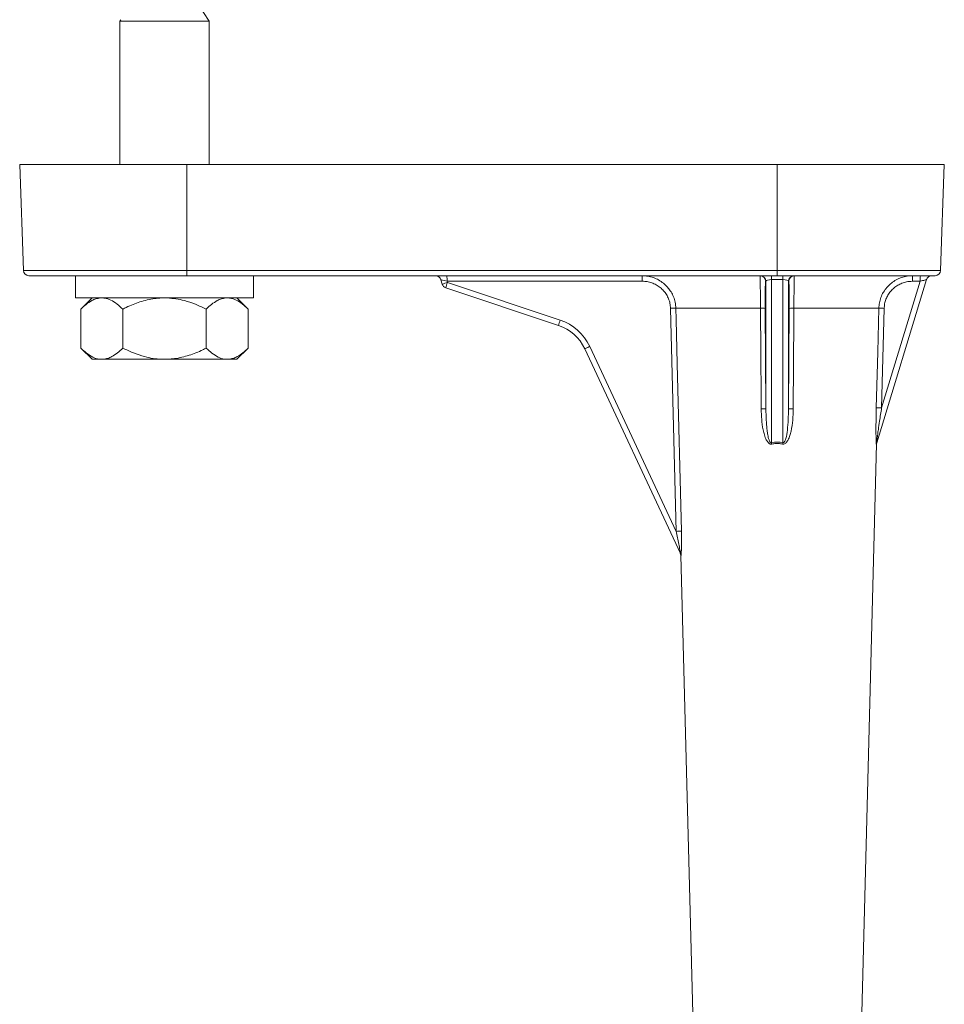
# Model space of a CAD drawing. Units: millimetres. Extents: x -848 to 1159, y -1233 to 1467.
# Drawn here: x -75 to 8, y -892 to -803 of the extents above; entities that cross this region are included whole.
import ezdxf

# ---------------------------------------------------------------- set-up
doc = ezdxf.new("R2010")
doc.units = ezdxf.units.MM

msp = doc.modelspace()

# ---------------------------------------------------------------- linework, layer by layer
at = {"color": 7, "linetype": 'Continuous', "lineweight": 0}
for p, q in [((-58.255, -803.544), (-59.255, -801.995)), ((-66.175, -803.42), (-66.255, -803.544)), ((-66.255, -803.544), (-66.255, -816.413)), ((-66.255, -803.544), (-58.255, -803.544)), ((-58.255, -816.413), (-58.255, -803.544)), ((-75.255, -816.413), (-74.923, -825.93)), ((-75.255, -816.413), (-60.255, -816.413)), ((-60.255, -825.93), (-60.255, -816.413)), ((-60.255, -816.413), (-7.255, -816.413)), ((-7.255, -825.93), (-7.255, -816.413)), ((-7.255, -816.413), (7.745, -816.413)), ((7.413, -825.93), (7.745, -816.413)), ((-60.255, -826.413), (-74.423, -826.413)), ((-70.255, -826.413), (-70.255, -828.413)), ((-60.255, -825.93), (-7.255, -825.93)), ((-60.255, -825.93), (-60.255, -826.413)), ((-7.255, -826.413), (-60.255, -826.413)), ((-54.255, -828.413), (-54.255, -826.413)), ((-37.329, -827.163), (-37.446, -826.77)), ((-7.768, -826.413), (-7.768, -826.763)), ((-6.742, -826.763), (-7.768, -826.763)), ((-7.768, -826.763), (-7.768, -841.394)), ((-7.255, -826.413), (-7.255, -825.93)), ((6.913, -826.413), (-7.255, -826.413)), ((-6.742, -826.763), (-6.742, -826.413)), ((-6.742, -841.394), (-6.742, -826.763)), ((6.137, -826.767), (1.674, -841.413)), ((-26.887, -830.869), (-37.008, -827.495)), ((-19.367, -826.907), (-36.897, -826.907)), ((-36.897, -826.907), (-36.862, -827.026)), ((-36.862, -827.026), (-26.741, -830.4)), ((-8.268, -826.909), (-8.289, -826.909)), ((-8.268, -838.376), (-8.268, -826.909)), ((-6.242, -826.909), (-6.242, -838.376)), ((-6.221, -826.909), (-6.242, -826.909)), ((2.119, -838.285), (5.585, -826.909)), ((5.585, -826.909), (4.877, -826.909)), ((-70.255, -828.413), (-54.255, -828.413)), ((-68.761, -828.413), (-69.761, -829.413)), ((-54.75, -829.413), (-55.75, -828.413)), ((-69.761, -832.913), (-69.761, -829.413)), ((-66.008, -832.913), (-66.008, -829.413)), ((-58.502, -832.913), (-58.502, -829.413)), ((-54.75, -832.913), (-54.75, -829.413)), ((-16.335, -849.369), (-16.831, -829.342)), ((-8.752, -829.334), (-16.351, -829.334)), ((-8.333, -829.343), (-8.268, -838.376)), ((-6.242, -838.376), (-6.177, -829.343)), ((1.865, -829.334), (-5.758, -829.334)), ((2.346, -829.344), (2.119, -838.285)), ((-69.761, -832.913), (-68.761, -833.913)), ((-55.75, -833.913), (-54.75, -832.913)), ((-24.086, -832.766), (-16.335, -849.369)), ((-15.947, -851.351), (-24.527, -832.972)), ((-68.019, -833.913), (-68.761, -833.913)), ((-67.75, -833.913), (-68.019, -833.913)), ((-62.524, -833.913), (-67.75, -833.913)), ((-61.986, -833.913), (-62.524, -833.913)), ((-56.76, -833.913), (-61.986, -833.913)), ((-56.492, -833.913), (-56.76, -833.913)), ((-55.75, -833.913), (-56.492, -833.913)), ((0.243, -895.926), (1.668, -841.502)), ((-15.916, -851.517), (-14.753, -895.926))]:
    msp.add_line(p, q, dxfattribs=at)
at = {"color": 8, "linetype": 'Continuous', "lineweight": 0}
for p, q in [((-74.923, -825.93), (-60.255, -825.93)), ((-7.255, -825.93), (7.413, -825.93))]:
    msp.add_line(p, q, dxfattribs=at)
at = {"color": 7, "linetype": 'Continuous', "lineweight": 0, "flags": 128}
for points in [[(6.137, -826.767), (6.126, -826.77), (6.095, -826.778), (6.044, -826.791), (5.976, -826.808), (5.893, -826.83), (5.797, -826.854), (5.693, -826.881), (5.585, -826.909)], [(-16.351, -829.334), (-16.326, -830.334), (-16.227, -834.332), (-15.854, -849.361)], [(-8.688, -838.367), (-8.695, -837.367), (-8.724, -833.369), (-8.752, -829.334)], [(-5.758, -829.334), (-5.765, -830.334), (-5.794, -834.333), (-5.822, -838.367)], [(1.638, -838.275), (1.663, -837.276), (1.765, -833.277), (1.865, -829.334)], [(-24.086, -832.766), (-24.173, -832.806), (-24.256, -832.845), (-24.332, -832.88), (-24.399, -832.912), (-24.454, -832.937), (-24.494, -832.956), (-24.519, -832.968), (-24.527, -832.972)]]:
    msp.add_lwpolyline(points, dxfattribs=at)
at = {"color": 7, "linetype": 'Continuous', "lineweight": 0}
for centre, radius, start, end in [((-74.423, -825.913), 0.5, 182, 270), ((-37.925, -826.913), 0.5, 16.56505, 90), ((-42.093, -826.785), 5.198, 358.64694, 4.10137), ((-24.563, -826.785), 5.198, 358.64694, 4.10137), ((-8.789, -826.913), 0.5, 0.44207, 89.99), ((-8.768, -826.913), 0.5, 0.44376, 89.98831), ((-5.742, -826.913), 0.5, 90.00828, 179.55965), ((-5.721, -826.913), 0.5, 90.01098, 179.55695), ((9.82, -826.785), 4.944, 175.67779, 181.43214), ((10.527, -826.785), 4.944, 175.67779, 181.43214), ((6.615, -826.913), 0.5, 90, 163.0543), ((6.913, -825.913), 0.5, 270, 358), ((-45.927, -796.968), 31.396, 285.89416, 286.78303), ((-36.85, -827.021), 0.5, 196.56505, 251.56505), ((-30.793, -829.177), 6.439, 160.48793, 164.85899), ((-16.328, -846.034), 16.7, 90.07786, 91.72526), ((-8.633, -833.479), 4.146, 85.85252, 91.6448), ((-5.877, -833.479), 4.146, 88.3552, 94.14748), ((1.636, -853.692), 24.359, 88.32998, 89.46094), ((-20.7, -832.542), 6.41, 160.478, 164.86892), ((-28.152, -834.664), 4, 25.02436, 71.56505), ((-28.164, -834.669), 4.5, 25.02436, 71.56505), ((-8.568, -842.525), 4.159, 85.85611, 91.64972), ((-5.942, -842.524), 4.159, 88.34982, 94.14435), ((1.409, -862.6), 24.325, 88.32766, 89.46067), ((-15.78, -843.056), 8.182, 10.74021, 11.71916), ((1.033, -843.008), 7.941, 168.27199, 169.28062), ((2.135, -841.553), 0.481, 163.06892, 179.10615), ((2.168, -841.509), 0.5, 163.0543, 179.28811), ((-15.839, -865.652), 16.291, 90.05318, 91.74582), ((-16.416, -851.53), 0.5, 1.49214, 25.02436), ((-16.393, -851.559), 0.491, 1.08284, 25.01511)]:
    msp.add_arc(centre, radius, start, end, dxfattribs=at)
for centre, major_axis, ratio, start_param, end_param in [((-36.882, -826.913), (0.564, -0.143), 0.002845, 1.598384, 3.143285), ((-7.768, -826.913), (0.5, 0), 0.300437, 1.570796, 3.115413), ((-6.742, -826.913), (0.5, 0), 0.300437, 0.02618, 1.570796), ((-7.255, -868.966), (0, 27.62), 0.313898, 6.22399, 6.342381)]:
    msp.add_ellipse(centre, major_axis=major_axis, ratio=ratio, start_param=start_param, end_param=end_param, dxfattribs=at)
for points, knots in [([(-19.379, -826.413), (-19.209, -826.421), (-18.864, -826.438), (-18.364, -826.572), (-17.887, -826.783), (-17.464, -827.076), (-17.184, -827.318), (-17.072, -827.473), (-17.059, -827.491)], [0, 0, 0, 0, 0.1928242, 0.3912776, 0.5841749, 0.7827545, 0.9749752, 1, 1, 1, 1]), ([(-8.752, -829.334), (-8.753, -829.17), (-8.756, -828.838), (-8.761, -828.358), (-8.766, -827.904), (-8.772, -827.495), (-8.777, -827.135), (-8.782, -826.839), (-8.786, -826.613), (-8.788, -826.448), (-8.789, -826.425), (-8.789, -826.413)], [0, 0, 0, 0, 0.105811, 0.214677, 0.320354, 0.429034, 0.535463, 0.644891, 0.752857, 0.863928, 1, 1, 1, 1]), ([(-5.721, -826.413), (-5.721, -826.421), (-5.722, -826.438), (-5.724, -826.571), (-5.727, -826.783), (-5.732, -827.07), (-5.738, -827.429), (-5.743, -827.84), (-5.749, -828.3), (-5.754, -828.8), (-5.757, -829.153), (-5.758, -829.334)], [0, 0, 0, 0, 0.109199, 0.221583, 0.330814, 0.443258, 0.55218, 0.66436, 0.772019, 0.882873, 1, 1, 1, 1]), ([(2.415, -827.705), (2.461, -827.636), (2.598, -827.429), (2.901, -827.137), (3.307, -826.838), (3.766, -826.613), (4.295, -826.448), (4.678, -826.425), (4.889, -826.413)], [0, 0, 0, 0, 0.0856575, 0.2561087, 0.4313703, 0.6043, 0.7821813, 1, 1, 1, 1]), ([(-16.831, -829.342), (-16.843, -829.192), (-16.865, -828.901), (-16.997, -828.486), (-17.187, -828.103), (-17.444, -827.758), (-17.757, -827.459), (-18.118, -827.218), (-18.514, -827.041), (-18.934, -826.929), (-19.223, -826.914), (-19.367, -826.907)], [0, 0, 0, 0, 0.115699, 0.224698, 0.333706, 0.444409, 0.555122, 0.666349, 0.777582, 0.888791, 1, 1, 1, 1]), ([(-8.289, -826.909), (-8.293, -826.919), (-8.301, -826.938), (-8.311, -827.076), (-8.319, -827.262), (-8.326, -827.51), (-8.331, -827.807), (-8.334, -828.15), (-8.336, -828.526), (-8.336, -828.928), (-8.334, -829.205), (-8.333, -829.343)], [0, 0, 0, 0, 0.136265, 0.245937, 0.355613, 0.46361, 0.571585, 0.678672, 0.785753, 0.89288, 1, 1, 1, 1]), ([(-6.177, -829.343), (-6.176, -829.192), (-6.174, -828.9), (-6.174, -828.483), (-6.176, -828.101), (-6.18, -827.757), (-6.185, -827.459), (-6.192, -827.219), (-6.201, -827.042), (-6.21, -826.93), (-6.218, -826.916), (-6.221, -826.909)], [0, 0, 0, 0, 0.116876, 0.2259716, 0.3350744, 0.4456147, 0.5561711, 0.6671333, 0.7781039, 0.8890544, 1, 1, 1, 1]), ([(4.877, -826.909), (4.7, -826.919), (4.382, -826.938), (3.939, -827.076), (3.557, -827.262), (3.214, -827.51), (2.917, -827.807), (2.676, -828.15), (2.496, -828.526), (2.377, -828.928), (2.356, -829.205), (2.346, -829.344)], [0, 0, 0, 0, 0.136207, 0.245887, 0.355564, 0.463565, 0.57156, 0.678654, 0.785739, 0.892873, 1, 1, 1, 1]), ([(-69.761, -829.413), (-69.603, -829.264), (-69.287, -828.964), (-68.832, -828.662), (-68.407, -828.472), (-68.149, -828.433), (-68.019, -828.413)], [0, 0, 0, 0, 0.286043, 0.574769, 0.786136, 1, 1, 1, 1]), ([(-67.75, -828.413), (-67.712, -828.417), (-67.484, -828.441), (-67.065, -828.583), (-66.52, -828.93), (-66.176, -829.254), (-66.008, -829.413)], [0, 0, 0, 0, 0.062095, 0.374953, 0.695246, 1, 1, 1, 1]), ([(-66.008, -829.413), (-65.9, -829.36), (-65.398, -829.114), (-64.669, -828.82), (-63.814, -828.582), (-63.166, -828.457), (-62.733, -828.427), (-62.524, -828.413)], [0, 0, 0, 0, 0.098768, 0.459359, 0.643569, 0.82772, 1, 1, 1, 1]), ([(-61.986, -828.413), (-61.733, -828.432), (-61.223, -828.47), (-60.379, -828.657), (-59.462, -828.958), (-58.823, -829.261), (-58.502, -829.413)], [0, 0, 0, 0, 0.20871, 0.419999, 0.708336, 1, 1, 1, 1]), ([(-58.502, -829.413), (-58.345, -829.264), (-58.029, -828.964), (-57.574, -828.662), (-57.149, -828.472), (-56.89, -828.433), (-56.76, -828.413)], [0, 0, 0, 0, 0.286056, 0.574769, 0.786149, 1, 1, 1, 1]), ([(-56.492, -828.413), (-56.454, -828.417), (-56.226, -828.441), (-55.807, -828.583), (-55.261, -828.93), (-54.917, -829.254), (-54.75, -829.413)], [0, 0, 0, 0, 0.062109, 0.374953, 0.695245, 1, 1, 1, 1]), ([(-68.019, -833.913), (-68.056, -833.909), (-68.284, -833.885), (-68.703, -833.743), (-69.249, -833.396), (-69.593, -833.071), (-69.761, -832.913)], [0, 0, 0, 0, 0.062109, 0.374951, 0.695245, 1, 1, 1, 1]), ([(-66.008, -832.913), (-66.165, -833.062), (-66.482, -833.362), (-66.937, -833.664), (-67.362, -833.854), (-67.62, -833.893), (-67.75, -833.913)], [0, 0, 0, 0, 0.286056, 0.57477, 0.78615, 1, 1, 1, 1]), ([(-62.524, -833.913), (-62.777, -833.894), (-63.288, -833.855), (-64.132, -833.669), (-65.048, -833.367), (-65.687, -833.065), (-66.008, -832.913)], [0, 0, 0, 0, 0.20871, 0.4199994, 0.7083308, 1, 1, 1, 1]), ([(-58.502, -832.913), (-58.61, -832.966), (-59.112, -833.212), (-59.841, -833.505), (-60.697, -833.743), (-61.344, -833.868), (-61.777, -833.898), (-61.986, -833.913)], [0, 0, 0, 0, 0.098768, 0.459359, 0.643569, 0.82772, 1, 1, 1, 1]), ([(-56.76, -833.913), (-56.798, -833.909), (-57.026, -833.885), (-57.445, -833.743), (-57.99, -833.396), (-58.335, -833.071), (-58.502, -832.913)], [0, 0, 0, 0, 0.062095, 0.374953, 0.695246, 1, 1, 1, 1]), ([(-54.75, -832.913), (-54.907, -833.062), (-55.223, -833.362), (-55.678, -833.664), (-56.103, -833.854), (-56.362, -833.893), (-56.492, -833.913)], [0, 0, 0, 0, 0.286043, 0.57477, 0.786136, 1, 1, 1, 1]), ([(-7.741, -841.531), (-7.775, -841.534), (-7.843, -841.541), (-7.958, -841.496), (-8.103, -841.375), (-8.27, -841.107), (-8.418, -840.714), (-8.559, -840.095), (-8.666, -839.312), (-8.681, -838.682), (-8.688, -838.367)], [0, 0, 0, 0, 0.0289339, 0.057971, 0.1029194, 0.1885507, 0.3245873, 0.4612178, 0.7304451, 1, 1, 1, 1]), ([(-8.268, -838.376), (-8.263, -838.71), (-8.254, -839.31), (-8.198, -840.055), (-8.125, -840.609), (-8.051, -840.979), (-7.965, -841.234), (-7.894, -841.348), (-7.85, -841.385), (-7.824, -841.397), (-7.795, -841.402), (-7.777, -841.397), (-7.768, -841.394)], [0, 0, 0, 0, 0.318374, 0.571148, 0.709964, 0.84948, 0.928758, 0.964166, 0.973254, 0.982956, 0.990955, 1, 1, 1, 1]), ([(-5.822, -838.367), (-5.83, -838.703), (-5.846, -839.373), (-5.964, -840.176), (-6.113, -840.769), (-6.248, -841.117), (-6.398, -841.36), (-6.534, -841.484), (-6.62, -841.523), (-6.695, -841.538), (-6.736, -841.538), (-6.768, -841.532), (-6.769, -841.531)], [0, 0, 0, 0, 0.287055, 0.573632, 0.69201, 0.809996, 0.892575, 0.93295, 0.965925, 0.971907, 0.99898, 1, 1, 1, 1]), ([(-6.742, -841.394), (-6.742, -841.394), (-6.739, -841.395), (-6.728, -841.399), (-6.707, -841.401), (-6.678, -841.394), (-6.649, -841.377), (-6.607, -841.335), (-6.541, -841.223), (-6.424, -840.871), (-6.326, -840.222), (-6.256, -839.334), (-6.247, -838.696), (-6.242, -838.376)], [0, 0, 0, 0, 0.000621, 0.00247, 0.011307, 0.020119, 0.030139, 0.04241, 0.075134, 0.151936, 0.392335, 0.695587, 1, 1, 1, 1]), ([(1.654, -841.546), (1.652, -841.549), (1.648, -841.556), (1.641, -841.513), (1.632, -841.396), (1.622, -841.136), (1.614, -840.754), (1.61, -840.12), (1.615, -839.292), (1.63, -838.614), (1.638, -838.275)], [0, 0, 0, 0, 0.027274, 0.054645, 0.096789, 0.177301, 0.306593, 0.436449, 0.718027, 1, 1, 1, 1]), ([(1.674, -841.413), (1.673, -841.416), (1.672, -841.421), (1.67, -841.417), (1.67, -841.405), (1.673, -841.37), (1.684, -841.26), (1.715, -841.012), (1.763, -840.651), (1.838, -840.118), (1.954, -839.329), (2.056, -838.682), (2.119, -838.285)], [0, 0, 0, 0, 0.008502, 0.016009, 0.025061, 0.033597, 0.066617, 0.140817, 0.272476, 0.404381, 0.634383, 1, 1, 1, 1]), ([(-6.769, -841.531), (-6.9, -841.511), (-7.165, -841.471), (-7.493, -841.487), (-7.684, -841.521), (-7.741, -841.531)], [0, 0, 0, 0, 0.404836, 0.821519, 1, 1, 1, 1]), ([(-16.335, -849.369), (-16.251, -849.75), (-16.128, -850.31), (-16.01, -850.924), (-15.964, -851.19), (-15.947, -851.296), (-15.943, -851.341), (-15.943, -851.355), (-15.945, -851.356), (-15.947, -851.352), (-15.947, -851.351)], [0, 0, 0, 0, 0.535525, 0.786454, 0.866904, 0.936322, 0.958869, 0.975257, 0.994156, 1, 1, 1, 1]), ([(-15.854, -849.361), (-15.85, -849.573), (-15.841, -849.995), (-15.843, -850.515), (-15.851, -850.916), (-15.86, -851.173), (-15.872, -851.378), (-15.884, -851.504), (-15.894, -851.556), (-15.899, -851.551), (-15.901, -851.549)], [0, 0, 0, 0, 0.244763, 0.489066, 0.610774, 0.732115, 0.817893, 0.903034, 0.960724, 1, 1, 1, 1])]:
    msp.add_open_spline(points, degree=3, knots=knots, dxfattribs=at)
at = {"color": 8, "linetype": 'Continuous', "lineweight": 0}
for points, knots in [([(-17.059, -827.491), (-16.964, -827.61), (-16.765, -827.861), (-16.55, -828.305), (-16.392, -828.803), (-16.365, -829.154), (-16.351, -829.334)], [0, 0, 0, 0, 0.22692, 0.475685, 0.731845, 1, 1, 1, 1]), ([(1.865, -829.334), (1.877, -829.17), (1.901, -828.837), (2.045, -828.36), (2.216, -827.975), (2.364, -827.774), (2.415, -827.705)], [0, 0, 0, 0, 0.2817516, 0.5716389, 0.8530329, 1, 1, 1, 1]), ([(1.666, -841.502), (1.666, -841.502), (1.666, -841.503), (1.657, -841.533), (1.654, -841.546)], [0, 0, 0, 0, 0.589899, 1, 1, 1, 1]), ([(-15.901, -851.549), (-15.911, -851.528), (-15.92, -851.506), (-15.916, -851.517), (-15.916, -851.517)], [0, 0, 0, 0, 0.9891863, 1, 1, 1, 1])]:
    msp.add_open_spline(points, degree=3, knots=knots, dxfattribs=at)

doc.saveas('drawing.dxf')
